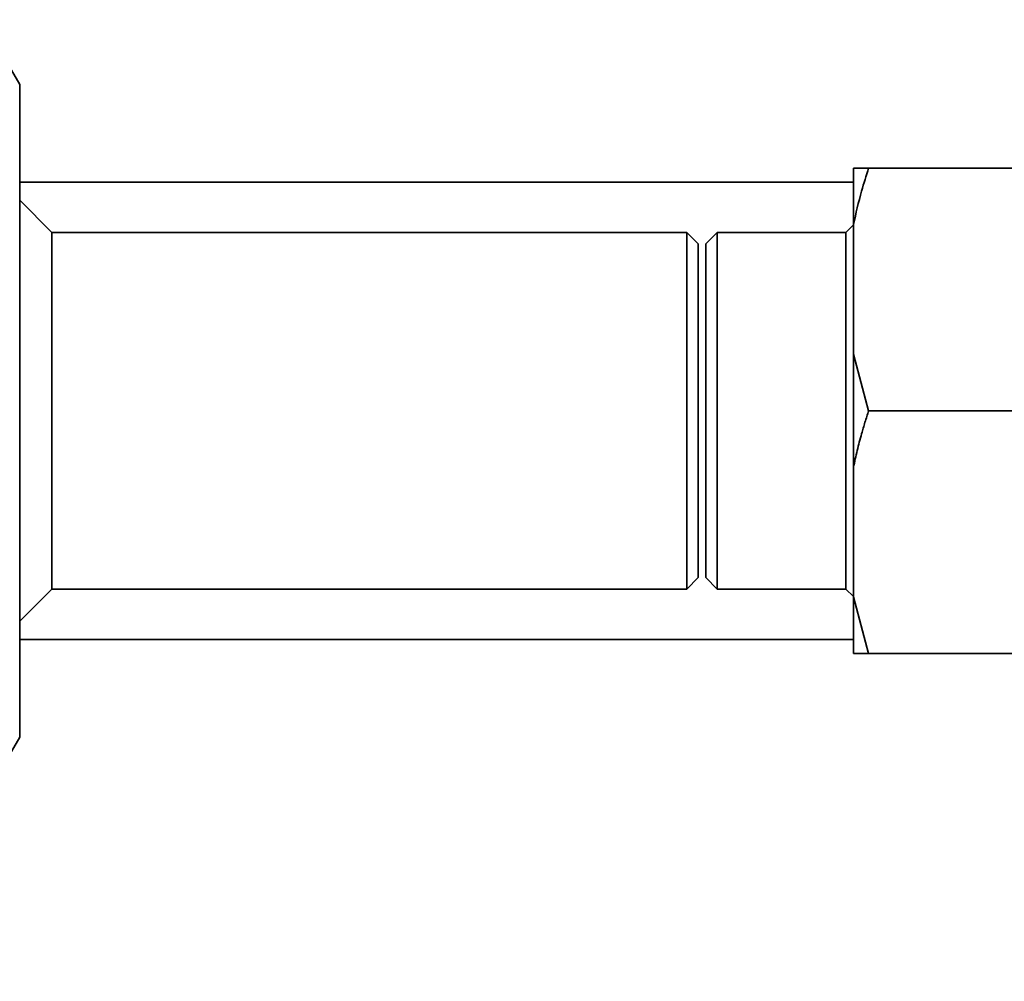
# Paper-space layout 'Blatt1' of a CAD drawing. Units: millimetres. Extents: x 0 to 5940, y 0 to 4200.
# Drawn here: x 1595 to 1725, y 1035 to 1162 of the extents above; entities that cross this region are included whole.
import ezdxf

# ---------------------------------------------------------------- set-up
doc = ezdxf.new("R2010")
doc.units = ezdxf.units.MM
doc.header["$LTSCALE"] = 10
doc.layers.add('1', color=7, linetype='Continuous')
doc.styles.add('SLDTEXTSTYLE0', font='TXT', dxfattribs={"width": 0.605})
doc.dimstyles.new('SLDDIMSTYLE0', dxfattribs={"dimtxt": 35, "dimasz": 25, "dimexe": 0, "dimexo": 0.0625, "dimgap": 8.75, "dimtad": 1, "dimdec": 1, "dimrnd": 1e-09, "dimzin": 4, "dimdsep": 46, "dimtxsty": 'SLDTEXTSTYLE0', "dimsah": 1, "dimcen": 0.09, "dimadec": 0, "dimazin": 1, "dimtfac": 1, "dimtdec": 1, "dimtofl": 0, "dimtmove": 0, "dimatfit": 3, "dimfxl": 1, "dimfrac": 2, "dimtolj": 1, "dimtzin": 12, "dimarcsym": 0})

# ---------------------------------------------------------------- blocks, each defined once
blk = doc.blocks.new('_D_2')
at = {"layer": '1'}
for p, q in [((966.39, 1330.69), (486.39, 1330.69)), ((496.39, 657.8), (496.39, 1330.69)), ((1809.89, 657.8), (486.39, 657.8))]:
    blk.add_line(p, q, dxfattribs=at)
for points in [[(496.39, 1330.69), (492.39, 1305.69), (500.39, 1305.69)], [(496.39, 657.8), (500.39, 682.8), (492.39, 682.8)]]:
    blk.add_solid(points, dxfattribs=at)
at = {"layer": '1', "insert": (451.27, 915.37), "char_height": 35, "attachment_point": 1, "rotation": 90, "style": 'SLDTEXTSTYLE0'}
blk.add_mtext('ca. 700', dxfattribs=at)

psp = doc.layouts.new('Blatt1')

# ---------------------------------------------------------------- linework, layer by layer
at = {"color": 7, "linetype": 'Continuous', "lineweight": 35}
for p, q in [((1594.89, 1153.7), (1592.39, 1158.03)), ((1594.89, 1153.7), (1594.89, 1152.7)), ((1594.89, 1152.7), (1594.89, 1139.7)), ((1704.89, 1142.69), (1706.89, 1142.69)), ((1704.89, 1135.24), (1704.89, 1142.69)), ((1706.89, 1142.69), (1726.89, 1142.69)), ((1704.89, 1140.84), (1594.89, 1140.84)), ((1594.89, 1139.7), (1594.89, 1123.69)), ((1599.14, 1134.19), (1594.89, 1138.44)), ((1682.89, 1134.19), (1599.14, 1134.19)), ((1599.14, 1134.19), (1599.14, 1087.19)), ((1684.39, 1132.69), (1682.89, 1134.19)), ((1682.89, 1087.19), (1682.89, 1134.19)), ((1686.89, 1134.19), (1685.39, 1132.69)), ((1703.89, 1134.19), (1686.89, 1134.19)), ((1686.89, 1134.19), (1686.89, 1110.69)), ((1704.89, 1135.19), (1703.89, 1134.19)), ((1703.89, 1087.19), (1703.89, 1134.19)), ((1704.89, 1118.15), (1704.89, 1135.24)), ((1684.39, 1088.69), (1684.39, 1132.69)), ((1685.39, 1132.69), (1685.39, 1110.69)), ((1594.89, 1123.69), (1594.89, 1097.69)), ((1704.89, 1103.24), (1704.89, 1118.15)), ((1704.89, 1118.15), (1706.89, 1110.69)), ((1685.39, 1110.69), (1685.39, 1088.69)), ((1686.89, 1110.69), (1686.89, 1087.19)), ((1706.89, 1110.69), (1726.89, 1110.69)), ((1704.89, 1086.15), (1704.89, 1103.24)), ((1594.89, 1097.69), (1594.89, 1081.69)), ((1682.89, 1087.19), (1684.39, 1088.69)), ((1685.39, 1088.69), (1686.89, 1087.19)), ((1594.89, 1082.94), (1599.14, 1087.19)), ((1599.14, 1087.19), (1682.89, 1087.19)), ((1686.89, 1087.19), (1703.89, 1087.19)), ((1703.89, 1087.19), (1704.89, 1086.19)), ((1704.89, 1086.15), (1706.89, 1078.69)), ((1704.89, 1078.69), (1704.89, 1086.15)), ((1594.89, 1081.69), (1594.89, 1068.68)), ((1594.89, 1080.54), (1704.89, 1080.54)), ((1706.89, 1078.69), (1726.89, 1078.69)), ((1594.89, 1068.68), (1594.89, 1067.68)), ((1592.39, 1063.35), (1594.89, 1067.68))]:
    psp.add_line(p, q, dxfattribs=at)
for points, knots in [([(1706.89, 1142.69), (1706.57, 1141.68), (1705.77, 1139.23), (1705.22, 1136.72), (1704.89, 1135.24)], [0, 0, 0, 0, 0.409306, 1, 1, 1, 1]), ([(1706.89, 1110.69), (1706.73, 1110.19), (1706.4, 1109.18), (1705.89, 1107.44), (1705.36, 1105.46), (1705.05, 1103.98), (1704.89, 1103.24)], [0, 0, 0, 0, 0.204598, 0.40928, 0.704457, 1, 1, 1, 1]), ([(1706.89, 1078.69), (1706.59, 1078.69), (1706, 1078.69), (1705.43, 1078.69), (1705.08, 1078.69), (1704.95, 1078.69), (1704.89, 1078.69)], [0, 0, 0, 0, 0.37714, 0.75487, 0.87742, 1, 1, 1, 1])]:
    psp.add_open_spline(points, degree=3, knots=knots, dxfattribs=at)

# ---------------------------------------------------------------- dimensions: what is measured, and where the dimension line sits
at = {"layer": '1'}
dim = psp.add_linear_dim(base=(496.39, 1330.69), p1=(1819.89, 657.8), p2=(976.39, 1330.69), angle=90, dimstyle='SLDDIMSTYLE0', dxfattribs=at)
dim.commit()
dim.dimension.update_dxf_attribs({"geometry": '_D_2', "text_midpoint": (496.39, 994.25), "dimtype": 160})

doc.saveas('drawing.dxf')
